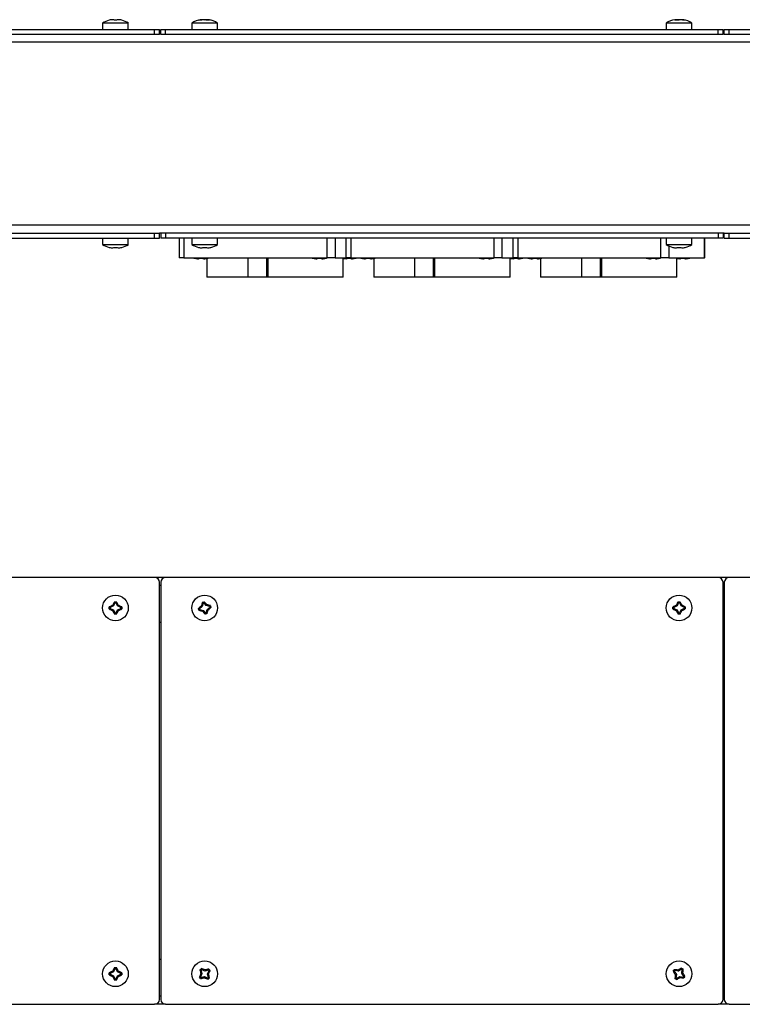
# Model space of a CAD drawing. Units: millimetres. Extents: x 35 to 1451, y 123 to 857.
# Drawn here: x 486 to 711, y 543 to 849 of the extents above; entities that cross this region are included whole.
import ezdxf

# ---------------------------------------------------------------- set-up
doc = ezdxf.new("R2010")
doc.units = ezdxf.units.MM

msp = doc.modelspace()

# ---------------------------------------------------------------- linework, layer by layer
at = {"color": 7, "linetype": 'Continuous', "lineweight": 25}
for p, q in [((511.83, 848.36), (511.83, 846.36)), ((519.83, 848.36), (511.83, 848.36)), ((516.13, 849.26), (515.54, 849.26)), ((519.83, 846.36), (519.83, 848.36)), ((539.63, 848.36), (539.63, 846.36)), ((546.23, 848.36), (539.63, 848.36)), ((542.35, 849.26), (541.97, 849.26)), ((542.44, 849.41), (542.48, 849.28)), ((542.45, 849.39), (542.63, 849.41)), ((542.63, 849.41), (542.7, 849.38)), ((542.63, 849.41), (542.63, 849.38)), ((543.21, 849.38), (542.99, 849.41)), ((543.63, 849.4), (543.73, 849.41)), ((544.06, 849.38), (544.28, 849.41)), ((544.28, 849.41), (544.57, 849.38)), ((544.82, 849.39), (544.64, 849.41)), ((545.12, 849.26), (544.67, 849.26)), ((544.83, 849.41), (544.78, 849.26)), ((544.87, 849.4), (544.83, 849.41)), ((547.63, 848.36), (546.23, 848.36)), ((547.63, 846.36), (547.63, 848.36)), ((687.43, 848.36), (687.43, 846.36)), ((689.31, 848.36), (687.43, 848.36)), ((695.43, 848.36), (689.31, 848.36)), ((689.5, 849.26), (689.5, 849.26)), ((690.27, 849.41), (690.1, 849.38)), ((690.65, 849.26), (690.16, 849.26)), ((690.27, 849.41), (690.31, 849.26)), ((690.27, 849.38), (690.58, 849.41)), ((690.59, 849.41), (690.27, 849.38)), ((691.17, 849.41), (691.43, 849.38)), ((691.17, 849.41), (691.17, 849.35)), ((692.6, 849.38), (692.28, 849.41)), ((692.6, 849.41), (692.58, 849.32)), ((693.23, 849.26), (692.92, 849.26)), ((693.37, 849.26), (693.37, 849.26)), ((695.43, 846.36), (695.43, 848.36)), ((355.83, 846.36), (528.03, 846.36)), ((355.83, 844.86), (528.03, 844.86)), ((528.03, 844.86), (528.03, 846.36)), ((528.03, 846.36), (529.53, 846.36)), ((528.03, 844.86), (529.53, 844.86)), ((529.53, 844.86), (529.53, 846.36)), ((529.93, 844.86), (529.53, 844.86)), ((529.93, 844.86), (529.93, 846.36)), ((529.93, 846.36), (531.43, 846.36)), ((529.93, 844.86), (531.43, 844.86)), ((531.43, 844.86), (531.43, 846.36)), ((531.43, 846.36), (703.63, 846.36)), ((531.43, 844.86), (703.63, 844.86)), ((703.63, 844.86), (703.63, 846.36)), ((703.63, 846.36), (705.13, 846.36)), ((703.63, 844.86), (705.13, 844.86)), ((705.13, 844.86), (705.13, 846.36)), ((705.53, 844.86), (705.13, 844.86)), ((705.53, 844.86), (705.53, 846.36)), ((705.53, 846.36), (707.03, 846.36)), ((705.53, 844.86), (707.03, 844.86)), ((707.03, 844.86), (707.03, 846.36)), ((707.03, 846.36), (791.43, 846.36)), ((707.03, 844.86), (791.43, 844.86)), ((1229.73, 842.36), (268.73, 842.36)), ((268.03, 782.86), (528.03, 782.86)), ((1229.73, 785.36), (268.73, 785.36)), ((528.03, 781.36), (528.03, 782.86)), ((528.03, 782.86), (529.53, 782.86)), ((529.93, 782.86), (529.53, 782.86)), ((529.53, 781.36), (529.53, 782.86)), ((529.93, 782.86), (529.93, 781.36)), ((531.43, 782.86), (529.93, 782.86)), ((531.43, 782.86), (531.43, 781.36)), ((703.63, 782.86), (531.43, 782.86)), ((703.63, 782.86), (703.63, 781.36)), ((705.13, 782.86), (703.63, 782.86)), ((705.53, 782.86), (705.13, 782.86)), ((705.13, 782.86), (705.13, 781.36)), ((705.53, 781.36), (705.53, 782.86)), ((705.53, 782.86), (707.03, 782.86)), ((707.03, 781.36), (707.03, 782.86)), ((707.03, 782.86), (967.03, 782.86)), ((268.03, 781.36), (528.03, 781.36)), ((511.83, 781.36), (511.83, 779.36)), ((511.83, 779.36), (519.83, 779.36)), ((519.83, 779.36), (519.83, 781.36)), ((528.03, 781.36), (529.53, 781.36)), ((531.43, 781.36), (529.93, 781.36)), ((703.63, 781.36), (531.43, 781.36)), ((535.65, 781.36), (535.65, 775.16)), ((537.17, 781.36), (537.17, 775.16)), ((539.63, 781.36), (539.63, 779.36)), ((539.63, 779.36), (547.63, 779.36)), ((547.63, 779.36), (547.63, 781.36)), ((581.8, 775.16), (581.8, 781.36)), ((584.23, 781.36), (584.23, 775.16)), ((587.65, 781.36), (587.65, 775.16)), ((589.17, 781.36), (589.17, 775.16)), ((633.8, 775.16), (633.8, 781.36)), ((636.23, 781.36), (636.23, 775.16)), ((639.65, 781.36), (639.65, 775.16)), ((641.17, 781.36), (641.17, 775.16)), ((685.8, 775.16), (685.8, 781.36)), ((687.43, 781.36), (687.43, 779.36)), ((687.43, 779.36), (695.43, 779.36)), ((695.43, 779.36), (695.43, 781.36)), ((699.36, 775.16), (699.36, 781.36)), ((699.42, 775.16), (699.42, 781.36)), ((705.13, 781.36), (703.63, 781.36)), ((705.53, 781.36), (707.03, 781.36)), ((707.03, 781.36), (967.03, 781.36)), ((515.54, 778.47), (516.13, 778.47)), ((543.34, 778.47), (543.93, 778.47)), ((691.14, 778.47), (691.73, 778.47)), ((537.17, 775.16), (535.65, 775.16)), ((537.17, 775.16), (581.8, 775.16)), ((542.21, 775.07), (542.8, 775.07)), ((544.28, 775.04), (544.28, 769.16)), ((557.12, 769.16), (557.12, 775.16)), ((562.94, 769.16), (562.94, 775.16)), ((563.36, 769.16), (563.36, 775.16)), ((579.08, 775.07), (579.67, 775.07)), ((584.23, 775.16), (581.8, 775.16)), ((584.23, 775.16), (587.65, 775.16)), ((586.78, 769.16), (586.78, 775.16)), ((589.17, 775.16), (587.65, 775.16)), ((588.27, 775.07), (588.86, 775.07)), ((589.17, 775.16), (633.8, 775.16)), ((594.21, 775.07), (594.8, 775.07)), ((596.28, 775.04), (596.28, 769.16)), ((609.12, 769.16), (609.12, 775.16)), ((614.94, 769.16), (614.94, 775.16)), ((615.36, 769.16), (615.36, 775.16)), ((631.08, 775.07), (631.67, 775.07)), ((636.23, 775.16), (633.8, 775.16)), ((636.23, 775.16), (639.65, 775.16)), ((638.78, 769.16), (638.78, 775.16)), ((641.17, 775.16), (639.65, 775.16)), ((640.27, 775.07), (640.86, 775.07)), ((641.17, 775.16), (685.8, 775.16)), ((646.21, 775.07), (646.8, 775.07)), ((648.28, 775.04), (648.28, 769.16)), ((661.12, 769.16), (661.12, 775.16)), ((666.94, 769.16), (666.94, 775.16)), ((667.36, 769.16), (667.36, 775.16)), ((683.08, 775.07), (683.67, 775.07)), ((688.23, 775.16), (685.8, 775.16)), ((688.23, 775.16), (699.36, 775.16)), ((690.78, 769.16), (690.78, 775.16)), ((692.27, 775.07), (692.86, 775.07)), ((699.42, 775.16), (699.36, 775.16)), ((557.12, 769.16), (544.28, 769.16)), ((562.94, 769.16), (557.12, 769.16)), ((563.36, 769.16), (562.94, 769.16)), ((586.78, 769.16), (563.36, 769.16)), ((609.12, 769.16), (596.28, 769.16)), ((614.94, 769.16), (609.12, 769.16)), ((615.36, 769.16), (614.94, 769.16)), ((638.78, 769.16), (615.36, 769.16)), ((661.12, 769.16), (648.28, 769.16)), ((666.94, 769.16), (661.12, 769.16)), ((667.36, 769.16), (666.94, 769.16)), ((690.78, 769.16), (667.36, 769.16)), ((528.03, 675.62), (355.83, 675.62)), ((531.43, 675.62), (528.03, 675.62)), ((703.63, 675.62), (531.43, 675.62)), ((707.03, 675.62), (703.63, 675.62)), ((791.43, 675.62), (707.03, 675.62)), ((529.53, 544.12), (529.53, 674.12)), ((529.93, 674.12), (529.93, 544.12)), ((705.13, 544.12), (705.13, 674.12)), ((705.53, 674.12), (705.53, 544.12)), ((513.9, 666.41), (514.16, 666.24)), ((513.9, 665.82), (513.9, 666.41)), ((513.9, 665.82), (514.16, 665.99)), ((515.21, 666.74), (514.16, 666.24)), ((514.16, 666.24), (514.16, 665.99)), ((514.16, 665.99), (515.21, 665.49)), ((514.99, 666.96), (515.21, 666.74)), ((515.71, 667.79), (515.21, 666.74)), ((515.54, 668.05), (515.71, 667.79)), ((515.54, 668.05), (516.13, 668.05)), ((515.96, 667.79), (515.71, 667.79)), ((516.13, 668.05), (515.96, 667.79)), ((516.46, 666.74), (515.96, 667.79)), ((516.68, 666.96), (516.46, 666.74)), ((517.51, 666.24), (516.46, 666.74)), ((516.46, 665.49), (517.51, 665.99)), ((517.77, 666.41), (517.51, 666.24)), ((517.51, 665.99), (517.51, 666.24)), ((517.77, 665.82), (517.51, 665.99)), ((517.77, 666.41), (517.77, 665.82)), ((541.68, 665.98), (541.97, 665.87)), ((541.81, 665.41), (541.68, 665.98)), ((542.89, 666.59), (541.97, 665.87)), ((541.97, 665.87), (542.02, 665.62)), ((542.63, 666.76), (542.89, 666.59)), ((543.14, 667.73), (542.89, 666.59)), ((542.93, 667.94), (543.5, 668.07)), ((542.93, 667.94), (543.14, 667.73)), ((543.39, 667.78), (543.14, 667.73)), ((543.5, 668.07), (543.39, 667.78)), ((544.11, 666.86), (543.39, 667.78)), ((544.28, 667.13), (544.11, 666.86)), ((545.24, 666.61), (544.11, 666.86)), ((544.38, 665.64), (545.3, 666.36)), ((545.46, 666.82), (545.24, 666.61)), ((545.3, 666.36), (545.24, 666.61)), ((545.59, 666.25), (545.3, 666.36)), ((545.46, 666.82), (545.59, 666.25)), ((689.5, 666.4), (689.76, 666.23)), ((689.5, 665.81), (689.5, 666.4)), ((689.5, 665.81), (689.76, 665.98)), ((690.81, 666.73), (689.76, 666.23)), ((689.76, 666.23), (689.76, 665.98)), ((689.76, 665.98), (690.82, 665.49)), ((690.58, 666.96), (690.81, 666.73)), ((691.3, 667.79), (690.81, 666.73)), ((691.13, 668.05), (691.3, 667.79)), ((691.13, 668.05), (691.72, 668.05)), ((691.55, 667.79), (691.3, 667.79)), ((691.72, 668.05), (691.55, 667.79)), ((692.05, 666.74), (691.55, 667.79)), ((692.28, 666.97), (692.05, 666.74)), ((693.11, 666.25), (692.05, 666.74)), ((692.06, 665.5), (693.11, 666)), ((693.37, 666.42), (693.11, 666.25)), ((693.11, 666), (693.11, 666.25)), ((693.37, 665.83), (693.11, 666)), ((693.37, 666.42), (693.37, 665.83)), ((514.99, 665.27), (515.21, 665.49)), ((515.21, 665.49), (515.71, 664.44)), ((515.54, 664.18), (515.71, 664.44)), ((516.13, 664.18), (515.54, 664.18)), ((515.71, 664.44), (515.96, 664.44)), ((515.96, 664.44), (516.46, 665.49)), ((516.13, 664.18), (515.96, 664.44)), ((516.68, 665.27), (516.46, 665.49)), ((541.81, 665.41), (542.02, 665.62)), ((542.02, 665.62), (543.16, 665.37)), ((542.99, 665.11), (543.16, 665.37)), ((543.16, 665.37), (543.88, 664.45)), ((543.77, 664.16), (543.88, 664.45)), ((544.34, 664.29), (543.77, 664.16)), ((543.88, 664.45), (544.13, 664.51)), ((544.13, 664.51), (544.38, 665.64)), ((544.34, 664.29), (544.13, 664.51)), ((544.64, 665.47), (544.38, 665.64)), ((690.59, 665.27), (690.82, 665.49)), ((690.82, 665.49), (691.32, 664.44)), ((691.15, 664.18), (691.32, 664.44)), ((691.74, 664.18), (691.15, 664.18)), ((691.32, 664.44), (691.57, 664.44)), ((691.57, 664.44), (692.06, 665.5)), ((691.74, 664.18), (691.57, 664.44)), ((692.28, 665.27), (692.06, 665.5)), ((529.93, 661.62), (529.53, 661.62)), ((705.53, 661.62), (705.13, 661.62)), ((529.93, 556.62), (529.53, 556.62)), ((705.53, 556.62), (705.13, 556.62)), ((513.9, 552.41), (514.16, 552.24)), ((513.9, 551.82), (513.9, 552.41)), ((515.21, 552.74), (514.16, 552.24)), ((514.16, 552.24), (514.16, 551.99)), ((514.99, 552.96), (515.21, 552.74)), ((515.71, 553.79), (515.21, 552.74)), ((515.54, 554.05), (516.13, 554.05)), ((515.54, 554.05), (515.71, 553.79)), ((515.96, 553.79), (515.71, 553.79)), ((516.13, 554.05), (515.96, 553.79)), ((516.46, 552.74), (515.96, 553.79)), ((516.68, 552.96), (516.46, 552.74)), ((517.51, 552.24), (516.46, 552.74)), ((517.77, 552.41), (517.51, 552.24)), ((517.51, 551.99), (517.51, 552.24)), ((517.77, 552.41), (517.77, 551.82)), ((542.15, 553.4), (542.6, 553.78)), ((542.15, 553.4), (542.45, 553.31)), ((542.64, 553.47), (542.45, 553.31)), ((542.45, 553.31), (542.76, 552.18)), ((542.6, 553.78), (542.64, 553.47)), ((543.7, 552.99), (542.64, 553.47)), ((543.73, 553.31), (543.7, 552.99)), ((544.83, 553.3), (543.7, 552.99)), ((544.51, 552.05), (544.99, 553.11)), ((544.92, 553.6), (544.83, 553.3)), ((544.99, 553.11), (544.83, 553.3)), ((544.92, 553.6), (545.3, 553.15)), ((545.3, 553.15), (544.99, 553.11)), ((689.64, 552.9), (689.95, 553.39)), ((689.64, 552.9), (689.95, 552.9)), ((689.95, 553.39), (690.08, 553.12)), ((690.08, 553.12), (689.95, 552.9)), ((689.95, 552.9), (690.58, 551.92)), ((691.24, 552.97), (690.08, 553.12)), ((691.17, 553.28), (691.24, 552.97)), ((692.22, 553.6), (691.24, 552.97)), ((692.22, 553.91), (692.71, 553.6)), ((692.22, 553.91), (692.22, 553.6)), ((692.44, 553.47), (692.22, 553.6)), ((692.29, 552.31), (692.44, 553.47)), ((692.6, 552.38), (692.29, 552.31)), ((692.92, 551.33), (692.29, 552.31)), ((692.71, 553.6), (692.44, 553.47)), ((513.9, 551.82), (514.16, 551.99)), ((514.16, 551.99), (515.21, 551.49)), ((514.99, 551.27), (515.21, 551.49)), ((515.21, 551.49), (515.71, 550.44)), ((515.54, 550.18), (515.71, 550.44)), ((516.13, 550.18), (515.54, 550.18)), ((515.71, 550.44), (515.96, 550.44)), ((515.96, 550.44), (516.46, 551.49)), ((516.13, 550.18), (515.96, 550.44)), ((516.46, 551.49), (517.51, 551.99)), ((516.68, 551.27), (516.46, 551.49)), ((517.77, 551.82), (517.51, 551.99)), ((541.97, 551.08), (542.28, 551.12)), ((542.35, 550.63), (541.97, 551.08)), ((542.76, 552.18), (542.28, 551.12)), ((542.28, 551.12), (542.44, 550.93)), ((542.35, 550.63), (542.44, 550.93)), ((542.44, 552.21), (542.76, 552.18)), ((542.44, 550.93), (543.57, 551.24)), ((543.54, 550.92), (543.57, 551.24)), ((543.57, 551.24), (544.63, 550.76)), ((544.82, 550.92), (544.51, 552.05)), ((544.83, 552.02), (544.51, 552.05)), ((544.63, 550.76), (544.82, 550.92)), ((544.67, 550.45), (544.63, 550.76)), ((545.12, 550.83), (544.67, 550.45)), ((545.12, 550.83), (544.82, 550.92)), ((690.16, 550.63), (690.43, 550.76)), ((690.65, 550.32), (690.16, 550.63)), ((690.27, 551.85), (690.58, 551.92)), ((690.58, 551.92), (690.43, 550.76)), ((690.43, 550.76), (690.65, 550.63)), ((690.65, 550.63), (691.63, 551.26)), ((690.65, 550.32), (690.65, 550.63)), ((691.7, 550.95), (691.63, 551.26)), ((691.63, 551.26), (692.79, 551.11)), ((692.79, 551.11), (692.92, 551.33)), ((692.92, 550.84), (692.79, 551.11)), ((693.23, 551.33), (692.92, 550.84)), ((693.23, 551.33), (692.92, 551.33)), ((355.83, 542.62), (528.03, 542.62)), ((531.43, 542.62), (528.03, 542.62)), ((531.43, 542.62), (703.63, 542.62)), ((707.03, 542.62), (703.63, 542.62)), ((707.03, 542.62), (791.43, 542.62))]:
    msp.add_line(p, q, dxfattribs=at)
at = {"color": 8, "linetype": 'Continuous', "lineweight": 25}
for p, q in [((688.23, 778.92), (688.23, 775.16)), ((529.93, 673.12), (529.53, 673.12)), ((705.53, 673.12), (705.13, 673.12)), ((529.93, 545.12), (529.53, 545.12)), ((705.53, 545.12), (705.13, 545.12))]:
    msp.add_line(p, q, dxfattribs=at)
at = {"color": 7, "linetype": 'Continuous', "lineweight": 25, "flags": 128}
for points in [[(541.68, 849.26), (542, 849.33), (542.14, 849.35)], [(542.99, 849.41), (542.6, 849.38), (542.46, 849.36)], [(544.64, 849.41), (544.55, 849.38), (544.46, 849.34)], [(692.28, 849.41), (692.11, 849.38), (692.11, 849.38)], [(540.21, 775.16), (540.29, 775.14), (540.56, 775.06)], [(544.44, 775.06), (544.71, 775.14), (544.79, 775.16)], [(577.08, 775.16), (577.16, 775.14), (577.44, 775.06)], [(581.31, 775.06), (581.58, 775.14), (581.67, 775.16)], [(590.5, 775.06), (590.78, 775.14), (590.86, 775.16)], [(592.21, 775.16), (592.29, 775.14), (592.56, 775.06)], [(596.44, 775.06), (596.71, 775.14), (596.79, 775.16)], [(629.08, 775.16), (629.16, 775.14), (629.44, 775.06)], [(633.31, 775.06), (633.58, 775.14), (633.67, 775.16)], [(642.5, 775.06), (642.78, 775.14), (642.86, 775.16)], [(644.21, 775.16), (644.29, 775.14), (644.56, 775.06)], [(648.44, 775.06), (648.71, 775.14), (648.79, 775.16)], [(681.08, 775.16), (681.16, 775.14), (681.44, 775.06)], [(685.31, 775.06), (685.58, 775.14), (685.67, 775.16)], [(694.5, 775.06), (694.78, 775.14), (694.86, 775.16)]]:
    msp.add_lwpolyline(points, dxfattribs=at)
at = {"color": 7, "linetype": 'Continuous', "lineweight": 25}
for centre in [(515.83, 666.12), (543.63, 666.12), (691.43, 666.12), (515.83, 552.12), (543.63, 552.12), (691.43, 552.12)]:
    msp.add_circle(centre, 4, dxfattribs=at)
for centre, radius, start, end in [((515.56, 842.62), 6.84, 104.0989, 123.0162), ((515.28, 843.21), 6.2, 92.6622, 102.8501), ((514.78, 847.54), 1.87, 66.1646, 83.7373), ((516.88, 847.54), 1.87, 96.2627, 113.8355), ((516.39, 843.21), 6.2, 77.1498, 87.3379), ((516.11, 842.62), 6.84, 56.9838, 75.9018), ((543.36, 842.62), 6.84, 98.0845, 123.0162), ((542.54, 848.25), 1.15, 96.9304, 119.5576), ((543.88, 841.91), 7.5, 92.5501, 101.705), ((543.22, 842.58), 6.83, 77.7205, 87.2846), ((543.44, 842.47), 6.94, 78.8078, 87.6585), ((544.73, 848.86), 0.551, 45.6238, 79.9589), ((544.61, 846.09), 3.31, 75.7092, 85.9509), ((543.91, 842.62), 6.84, 56.9838, 81.9202), ((691.16, 842.62), 6.84, 98.9145, 123.0162), ((690.37, 849.21), 0.224, 118.2351, 167.4596), ((691.39, 842.85), 6.56, 91.9294, 99.6212), ((692.01, 843.46), 5.95, 92.9625, 103.1708), ((691.36, 841.58), 7.83, 78.5507, 87.5355), ((692.44, 847.3), 2.11, 67.9002, 85.5412), ((691.71, 842.62), 6.84, 56.9838, 81.0914), ((515.56, 785.1), 6.84, 236.9838, 255.9018), ((516.11, 785.1), 6.84, 284.0989, 303.0162), ((543.36, 785.1), 6.84, 236.9838, 255.9018), ((543.91, 785.1), 6.84, 284.0989, 303.0162), ((691.16, 785.1), 6.84, 236.9838, 255.9018), ((691.71, 785.1), 6.84, 284.0989, 303.0162), ((515.28, 784.51), 6.2, 257.1498, 267.3379), ((514.78, 780.18), 1.87, 276.2627, 293.8355), ((516.88, 780.18), 1.87, 246.1646, 263.7373), ((516.39, 784.51), 6.2, 272.6622, 282.8501), ((543.08, 784.51), 6.2, 257.1498, 267.3379), ((542.58, 780.18), 1.87, 276.2627, 293.8355), ((544.68, 780.18), 1.87, 246.1646, 263.7373), ((544.19, 784.51), 6.2, 272.6622, 282.8501), ((690.88, 784.51), 6.2, 257.1498, 267.3379), ((690.38, 780.18), 1.87, 276.2627, 293.8355), ((692.48, 780.18), 1.87, 246.1646, 263.7373), ((691.99, 784.51), 6.2, 272.6622, 282.8501), ((541.95, 781.11), 6.2, 257.1498, 267.3379), ((541.45, 776.78), 1.87, 276.2627, 293.8355), ((543.55, 776.78), 1.87, 246.1646, 263.7373), ((543.06, 781.11), 6.2, 272.6622, 282.8501), ((578.82, 781.11), 6.2, 257.1498, 267.3379), ((578.32, 776.78), 1.87, 276.2627, 293.8355), ((580.42, 776.78), 1.87, 246.1646, 263.7373), ((579.93, 781.11), 6.2, 272.6622, 282.8501), ((587.95, 780.51), 5.6, 257.9733, 267.6518), ((587.52, 776.78), 1.87, 276.2627, 293.8355), ((589.62, 776.78), 1.87, 246.1646, 263.7373), ((589.12, 781.11), 6.2, 272.6622, 282.8501), ((593.95, 781.11), 6.2, 257.1498, 267.3379), ((593.45, 776.78), 1.87, 276.2627, 293.8355), ((595.55, 776.78), 1.87, 246.1646, 263.7373), ((595.06, 781.11), 6.2, 272.6622, 282.8501), ((630.82, 781.11), 6.2, 257.1498, 267.3379), ((630.32, 776.78), 1.87, 276.2627, 293.8355), ((632.42, 776.78), 1.87, 246.1646, 263.7373), ((631.93, 781.11), 6.2, 272.6622, 282.8501), ((639.95, 780.51), 5.6, 257.9733, 267.6518), ((639.52, 776.78), 1.87, 276.2627, 293.8355), ((641.62, 776.78), 1.87, 246.1646, 263.7373), ((641.12, 781.11), 6.2, 272.6622, 282.8501), ((645.95, 781.11), 6.2, 257.1498, 267.3379), ((645.45, 776.78), 1.87, 276.2627, 293.8355), ((647.55, 776.78), 1.87, 246.1646, 263.7373), ((647.06, 781.11), 6.2, 272.6622, 282.8501), ((682.82, 781.11), 6.2, 257.1498, 267.3379), ((682.32, 776.78), 1.87, 276.2627, 293.8355), ((684.42, 776.78), 1.87, 246.1646, 263.7373), ((683.93, 781.11), 6.2, 272.6622, 282.8501), ((691.95, 780.51), 5.6, 257.9733, 267.6518), ((691.52, 776.78), 1.87, 276.2627, 293.8355), ((693.62, 776.78), 1.87, 246.1646, 263.7373), ((693.12, 781.11), 6.2, 272.6622, 282.8501), ((528.03, 674.12), 1.5, 0, 90), ((531.43, 674.12), 1.5, 90, 180), ((703.63, 674.12), 1.5, 0, 90), ((707.03, 674.12), 1.5, 90, 180), ((527.27, 641.36), 28.4, 115.6322, 118.0997), ((527.27, 690.87), 28.4, 241.9001, 244.368), ((540.59, 654.68), 28.4, 151.9001, 154.368), ((491.08, 654.68), 28.4, 25.6322, 28.0997), ((504.4, 641.36), 28.4, 61.9001, 64.368), ((504.39, 690.87), 28.4, 295.6322, 298.0997), ((560.2, 644.45), 28.4, 128.2325, 130.7), ((570.29, 660.35), 28.4, 164.5005, 166.9683), ((521.97, 649.55), 28.4, 38.2325, 40.7), ((537.87, 639.46), 28.4, 74.5005, 76.9683), ((527.07, 687.78), 28.4, 308.2325, 310.7), ((703.01, 641.42), 28.4, 115.9485, 118.416), ((702.74, 690.93), 28.4, 242.2164, 244.6842), ((716.25, 654.81), 28.4, 152.2164, 154.6842), ((666.74, 654.54), 28.4, 25.9485, 28.416), ((680.13, 641.3), 28.4, 62.2164, 64.6842), ((679.86, 690.81), 28.4, 295.9485, 298.416), ((540.59, 677.56), 28.4, 205.6322, 208.0997), ((491.08, 677.55), 28.4, 331.9001, 334.368), ((549.4, 692.77), 28.4, 254.5005, 256.9683), ((565.3, 682.68), 28.4, 218.2325, 220.7), ((516.98, 671.88), 28.4, 344.5005, 346.9683), ((716.13, 677.69), 28.4, 205.9485, 208.416), ((666.62, 677.42), 28.4, 332.2164, 334.6842), ((527.27, 527.36), 28.4, 115.6322, 118.0997), ((540.59, 540.68), 28.4, 151.9001, 154.368), ((491.08, 540.68), 28.4, 25.6322, 28.0997), ((504.4, 527.36), 28.4, 61.9001, 64.368), ((569.88, 559.51), 28.4, 192.4362, 194.904), ((532.25, 527.33), 28.4, 66.1682, 68.6357), ((551.03, 525.87), 28.4, 102.4362, 104.904), ((518.85, 563.5), 28.4, 336.1682, 338.6357), ((714.29, 566.99), 28.4, 209.7516, 212.2195), ((687.95, 525.07), 28.4, 83.4837, 85.9512), ((706.31, 529.26), 28.4, 119.7516, 122.2195), ((664.38, 555.6), 28.4, 353.4837, 355.9512), ((668.58, 537.24), 28.4, 29.7516, 32.2195), ((527.27, 576.87), 28.4, 241.9001, 244.368), ((540.59, 563.56), 28.4, 205.6322, 208.0997), ((491.08, 563.55), 28.4, 331.9001, 334.368), ((504.39, 576.87), 28.4, 295.6322, 298.0997), ((568.42, 540.73), 28.4, 156.1682, 158.6357), ((536.24, 578.36), 28.4, 282.4362, 284.904), ((555.02, 576.9), 28.4, 246.1682, 248.6357), ((517.39, 544.72), 28.4, 12.4362, 14.904), ((718.48, 548.63), 28.4, 173.4837, 175.9512), ((676.56, 574.97), 28.4, 299.7516, 302.2195), ((694.92, 579.17), 28.4, 263.4837, 265.9512), ((528.03, 544.12), 1.5, 270, 0), ((531.43, 544.12), 1.5, 180, 270), ((703.63, 544.12), 1.5, 270, 0), ((707.03, 544.12), 1.5, 180, 270)]:
    msp.add_arc(centre, radius, start, end, dxfattribs=at)

doc.saveas('drawing.dxf')
